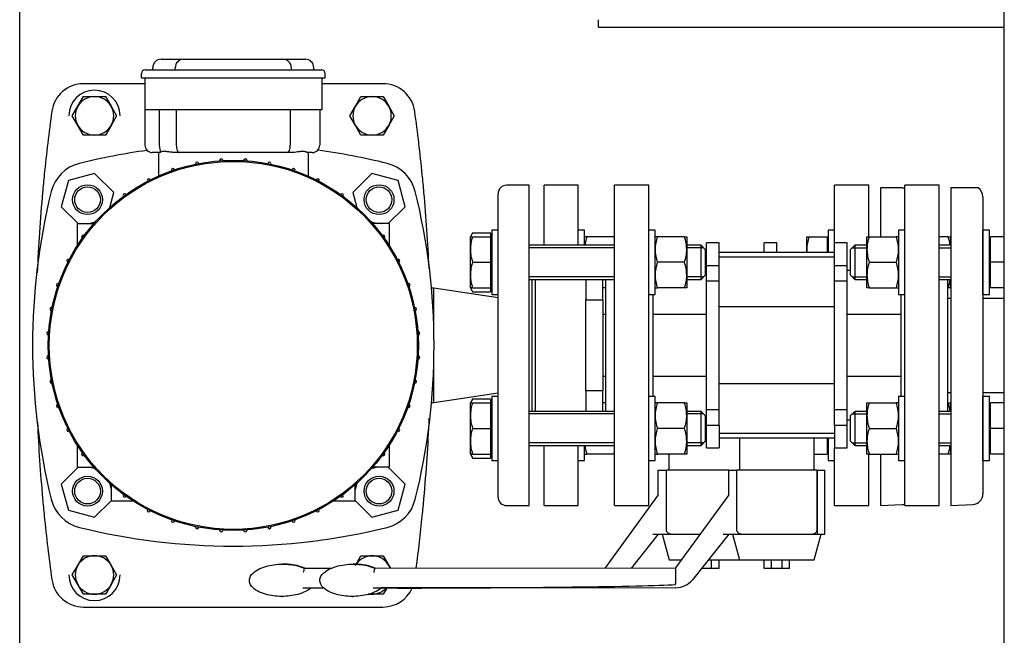
# Model space of a CAD drawing. Units: millimetres. Extents: x 100 to 4113, y 100 to 2870.
# Drawn here: x 492 to 953, y 2119 to 2407 of the extents above; entities that cross this region are included whole.
import ezdxf

# ---------------------------------------------------------------- set-up
doc = ezdxf.new("R2010")
doc.units = ezdxf.units.MM
for name, color, linetype in [('10SV06R022T_A_DD', 7, 'Continuous'), ('11003', 7, 'Continuous'), ('12018_PANEL_STAN', 7, 'Continuous'), ('44_OD_X_69.5MM', 7, 'Continuous'), ('60003_-_DISCHARG', 7, 'Continuous'), ('62009_DN40_PRESS', 7, 'Continuous'), ('72002_1P-NCH-DN4', 7, 'Continuous'), ('Default', 7, 'Continuous'), ('DN40_PRESSED_WEL', 7, 'Continuous'), ('FR-PANEL-TRIPLE', 7, 'Continuous'), ('HANDLE_40MM', 7, 'Continuous'), ('M12_PLAIN_WASHER', 7, 'Continuous'), ('M12_X_50_LG_HEX_', 7, 'Continuous'), ('M16_FULL_HEX_NUT', 7, 'Continuous'), ('M16_PLAIN_WASHER', 7, 'Continuous'), ('M16_X_100_LG_HEX', 7, 'Continuous'), ('M16_X_65_LG_HEX_', 7, 'Continuous'), ('ROLLY_DN40', 7, 'Continuous')]:
    doc.layers.add(name, color=color, linetype=linetype)

# ---------------------------------------------------------------- blocks, each defined once
blk = doc.blocks.new('SE1')
at = {"layer": '10SV06R022T_A_DD', "color": 7, "linetype": 'Continuous'}
for p, q in [((558.46, 2388.65), (558.96, 2388.65)), ((558.96, 2388.65), (568.96, 2388.65)), ((568.96, 2388.65), (615.36, 2388.65)), ((615.36, 2388.65), (625.36, 2388.65)), ((625.36, 2388.65), (625.86, 2388.65)), ((550.86, 2383.65), (557.66, 2383.65)), ((554.46, 2383.65), (554.46, 2384.65)), ((557.66, 2383.65), (626.66, 2383.65)), ((564.96, 2383.65), (564.96, 2384.65)), ((619.36, 2383.65), (619.36, 2384.65)), ((626.66, 2383.65), (633.46, 2383.65)), ((629.86, 2383.65), (629.86, 2384.65)), ((549.16, 2379.95), (549.16, 2381.95)), ((549.16, 2379.95), (557.66, 2379.95)), ((550.76, 2379.95), (550.76, 2364.95)), ((557.66, 2379.95), (626.66, 2379.95)), ((626.66, 2379.95), (635.16, 2379.95)), ((633.56, 2379.95), (633.56, 2364.95)), ((635.16, 2379.95), (635.16, 2381.95)), ((550.76, 2377.15), (522.06, 2377.15)), ((662.26, 2377.15), (633.56, 2377.15)), ((550.76, 2364.95), (550.76, 2348.45)), ((557.76, 2364.95), (550.76, 2364.95)), ((557.48, 2364.95), (557.48, 2348.45)), ((626.56, 2364.95), (557.76, 2364.95)), ((565.48, 2364.95), (565.48, 2348.45)), ((618.83, 2364.95), (618.83, 2348.45)), ((633.56, 2364.95), (626.56, 2364.95)), ((632.66, 2364.95), (632.66, 2348.45)), ((557.67, 2344.95), (554.26, 2344.95)), ((557.16, 2344.95), (557.16, 2333.92)), ((566.93, 2344.95), (564.84, 2344.95)), ((617.39, 2344.95), (566.93, 2344.95)), ((619.48, 2344.95), (617.39, 2344.95)), ((629.16, 2344.95), (627.06, 2344.95)), ((627.16, 2344.95), (627.16, 2333.92)), ((527.21, 2335.15), (514.94, 2331.87)), ((536.19, 2326.17), (527.21, 2335.15)), ((657.11, 2335.15), (648.13, 2326.17)), ((669.38, 2331.87), (657.11, 2335.15)), ((514.94, 2331.87), (511.65, 2319.6)), ((672.66, 2319.6), (669.38, 2331.87)), ((730.66, 2329.65), (720.16, 2329.65)), ((730.66, 2179.65), (730.66, 2329.65)), ((534.31, 2319.16), (536.19, 2326.17)), ((648.13, 2326.17), (650, 2319.16)), ((716.16, 2183.65), (716.16, 2325.65)), ((511.65, 2319.6), (519.6, 2311.65)), ((664.72, 2311.65), (672.66, 2319.6)), ((519.16, 2311.65), (526.9, 2311.65)), ((519.16, 2301.33), (519.16, 2311.65)), ((524.49, 2311.65), (527.64, 2312.49)), ((656.67, 2312.49), (659.83, 2311.65)), ((665.16, 2311.65), (657.42, 2311.65)), ((665.16, 2311.65), (665.16, 2301.33)), ((732.16, 2223.76), (732.16, 2285.54)), ((686.04, 2281.4), (684.96, 2281.4)), ((686.04, 2263.13), (686.04, 2281.4)), ((716.16, 2276.87), (686.04, 2281.4)), ((686.04, 2227.9), (686.04, 2246.16)), ((686.04, 2227.9), (716.16, 2232.42)), ((684.96, 2227.9), (686.04, 2227.9)), ((519.16, 2197.65), (519.16, 2207.97)), ((665.16, 2207.97), (665.16, 2197.65)), ((519.6, 2197.65), (511.65, 2189.7)), ((519.16, 2197.65), (526.9, 2197.65)), ((527.64, 2196.8), (524.49, 2197.65)), ((659.83, 2197.65), (656.67, 2196.8)), ((665.16, 2197.65), (657.42, 2197.65)), ((672.66, 2189.7), (664.72, 2197.65)), ((535.16, 2186.98), (534.31, 2190.13)), ((650, 2190.13), (649.16, 2186.98)), ((511.65, 2189.7), (514.94, 2177.43)), ((535.16, 2181.65), (535.16, 2189.39)), ((649.16, 2181.65), (649.16, 2189.39)), ((669.38, 2177.43), (672.66, 2189.7)), ((527.21, 2174.14), (535.16, 2182.09)), ((545.48, 2181.65), (535.16, 2181.65)), ((649.16, 2181.65), (638.84, 2181.65)), ((649.16, 2182.09), (657.11, 2174.14)), ((514.94, 2177.43), (527.21, 2174.14)), ((657.11, 2174.14), (669.38, 2177.43)), ((720.16, 2179.65), (730.66, 2179.65)), ((522.06, 2132.15), (662.26, 2132.15))]:
    blk.add_line(p, q, dxfattribs=at)
for centre, radius in [((592.16, 2254.65), 86.65), ((592.16, 2254.65), 86.15), ((523.92, 2322.88), 7), ((523.92, 2322.88), 6), ((660.4, 2322.88), 7), ((660.4, 2322.88), 6), ((523.92, 2186.41), 7), ((523.92, 2186.41), 6), ((660.4, 2186.41), 7), ((660.4, 2186.41), 6)]:
    blk.add_circle(centre, radius, dxfattribs=at)
for centre, radius, start, end in [((558.46, 2384.65), 4, 90, 180), ((568.96, 2384.65), 4, 90, 180), ((615.36, 2384.65), 4, 0, 90), ((625.86, 2384.65), 4, 0, 90), ((550.86, 2381.95), 1.7, 90, 180), ((633.46, 2381.95), 1.7, 0, 90.0003), ((522.06, 2362.15), 15, 90, 172.129), ((662.26, 2362.15), 15, 7.871, 90), ((1299.66, 2254.65), 800, 172.12903, 174.26938), ((-115.34, 2254.65), 800, 5.73062, 7.87097), ((554.26, 2348.45), 3.5, 180, 270), ((629.16, 2348.45), 3.5, 270, 0), ((592.16, 2048.65), 300, 97.7251, 103.8996), ((586.51, 2341.16), 0.8, 2, 178), ((597.81, 2341.16), 0.8, 2, 178), ((592.16, 2048.65), 300, 76.1004, 82.4279), ((524.42, 2322.39), 18, 103.8996, 166.1004), ((563.91, 2336.62), 0.8, 2, 178), ((575.21, 2339.68), 0.8, 2, 178), ((609.11, 2339.68), 0.8, 2, 178), ((620.41, 2336.62), 0.8, 2, 178), ((659.9, 2322.39), 18, 13.8996, 76.1004), ((1299.66, 2254.65), 800, 174.26938, 174.86258), ((-115.34, 2254.65), 800, 5.13742, 5.73062), ((552.61, 2331.8), 0.8, 2, 178), ((631.71, 2331.8), 0.8, 2, 178), ((720.16, 2325.65), 4, 90, 180), ((798.16, 2254.65), 300, 166.1004, 193.8996), ((1299.66, 2254.65), 800, 174.86257, 177.56381), ((541.31, 2324.87), 0.8, 2, 178), ((643.01, 2324.87), 0.8, 2, 178), ((386.16, 2254.65), 300, 346.1004, 13.8996), ((-115.34, 2254.65), 800, 2.59182, 5.13742), ((521.94, 2305.5), 0.8, 92, 268), ((662.38, 2305.5), 0.8, 272, 88), ((515.01, 2294.2), 0.8, 92, 268), ((669.31, 2294.2), 0.8, 272, 88), ((510.19, 2282.9), 0.8, 92, 268), ((674.13, 2282.9), 0.8, 272, 88), ((507.13, 2271.6), 0.8, 92, 268), ((677.19, 2271.6), 0.8, 272, 88), ((505.64, 2260.3), 0.8, 92, 268), ((678.68, 2260.3), 0.8, 272, 88), ((505.64, 2249), 0.8, 92, 268), ((678.68, 2249), 0.8, 272, 88), ((507.13, 2237.7), 0.8, 92, 268), ((677.19, 2237.7), 0.8, 272, 88), ((510.19, 2226.4), 0.8, 92, 268), ((674.13, 2226.4), 0.8, 272, 88), ((1299.66, 2254.65), 800, 182.59182, 185.13742), ((-115.34, 2254.65), 800, 354.86257, 357.56381), ((515.01, 2215.1), 0.8, 92, 268), ((669.31, 2215.1), 0.8, 272, 88), ((521.94, 2203.8), 0.8, 120.5084, 268), ((662.38, 2203.8), 0.8, 272, 88), ((1299.66, 2254.65), 800, 185.13742, 185.73062), ((524.42, 2186.91), 18, 193.8996, 256.1004), ((541.31, 2184.43), 0.8, 182, 330.5301), ((643.01, 2184.43), 0.8, 182, 358), ((659.9, 2186.91), 18, 283.8996, 346.1004), ((-115.34, 2254.65), 800, 354.26938, 354.86258), ((720.16, 2183.65), 4, 180, 270), ((552.61, 2177.5), 0.8, 182, 358), ((631.71, 2177.5), 0.8, 182, 358), ((1299.66, 2254.65), 800, 185.73062, 187.87097), ((563.91, 2172.68), 0.8, 182, 358), ((620.41, 2172.68), 0.8, 182, 358), ((-115.34, 2254.65), 800, 352.50956, 354.26938), ((592.16, 2460.65), 300, 256.1004, 283.8996), ((575.21, 2169.62), 0.8, 182, 358), ((586.51, 2168.13), 0.8, 182, 358), ((597.81, 2168.13), 0.8, 182, 358), ((609.11, 2169.62), 0.8, 182, 358), ((522.06, 2147.15), 15, 187.871, 270), ((662.26, 2147.15), 15, 270, 335.9651)]:
    blk.add_arc(centre, radius, start, end, dxfattribs=at)
for centre, start_param, end_param in [((558.93, 2348.45), 1.570796, 2.715432), ((566.93, 2348.45), 1.570796, 3.141593), ((617.39, 2348.45), 3.141593, 4.712389)]:
    blk.add_ellipse(centre, major_axis=(0, 3.5), ratio=0.414214, start_param=start_param, end_param=end_param, dxfattribs=at)
blk.add_open_spline([(558.33, 2345.26), (558.25, 2345.19), (558.08, 2345.07), (557.86, 2344.97), (557.73, 2344.95), (557.67, 2344.95)], degree=3, dxfattribs=at)
for points, knots in [([(564.84, 2344.95), (564.15, 2344.95), (563.5, 2345.02), (562.55, 2345.14), (562.24, 2345.19), (561.64, 2345.27), (561.35, 2345.31), (560.8, 2345.38), (560.53, 2345.4), (560.01, 2345.43), (559.76, 2345.43), (559.07, 2345.41), (558.67, 2345.34), (558.33, 2345.26)], [0, 0, 0, 0, 0.25, 0.25, 0.375, 0.375, 0.5, 0.5, 0.625, 0.625, 0.75, 0.75, 1, 1, 1, 1]), ([(627.06, 2344.95), (626.99, 2344.95), (626.88, 2344.98), (626.67, 2345.06), (626.58, 2345.09), (626.4, 2345.14), (626.3, 2345.18), (625.98, 2345.27), (625.74, 2345.32), (625.32, 2345.39), (625.17, 2345.4), (624.86, 2345.42), (624.69, 2345.43), (624.18, 2345.43), (623.82, 2345.41), (623.24, 2345.34), (623.04, 2345.32), (622.63, 2345.27), (622.42, 2345.24), (621.78, 2345.15), (621.34, 2345.08), (620.43, 2344.98), (619.96, 2344.95), (619.48, 2344.95)], [0, 0, 0, 0, 0.125, 0.125, 0.1875, 0.1875, 0.25, 0.25, 0.375, 0.375, 0.4375, 0.4375, 0.5, 0.5, 0.625, 0.625, 0.6875, 0.6875, 0.75, 0.75, 0.875, 0.875, 1, 1, 1, 1])]:
    blk.add_open_spline(points, degree=3, knots=knots, dxfattribs=at)
at = {"layer": '11003', "color": 7, "linetype": 'Continuous'}
blk.add_line((492.16, 1779.65), (492.16, 2729.65), dxfattribs=at)
at = {"layer": '12018_PANEL_STAN', "color": 7, "linetype": 'Continuous'}
for q in [(763.16, 2407.15), (953.16, 2403.65)]:
    blk.add_line((763.16, 2403.65), q, dxfattribs=at)
at = {"layer": '44_OD_X_69.5MM', "color": 7, "linetype": 'Continuous'}
for p, q in [((928.16, 2276.65), (926.66, 2276.65)), ((926.66, 2232.65), (928.16, 2232.65))]:
    blk.add_line(p, q, dxfattribs=at)
at = {"layer": '60003_-_DISCHARG', "color": 7, "linetype": 'Continuous'}
for p, q in [((953.16, 2276.65), (943.16, 2276.65)), ((943.16, 2232.65), (953.16, 2232.65))]:
    blk.add_line(p, q, dxfattribs=at)
at = {"layer": '62009_DN40_PRESS', "color": 7, "linetype": 'Continuous'}
for p, q in [((928.16, 2328.4), (928.16, 2179.65)), ((938.39, 2328.4), (928.16, 2328.4)), ((940.85, 2328.4), (938.39, 2328.4)), ((943.16, 2324.18), (943.16, 2185.11)), ((928.16, 2179.65), (938.39, 2180.12))]:
    blk.add_line(p, q, dxfattribs=at)
for centre, start, end in [((938.16, 2324.18), 0, 57.4613), ((938.16, 2185.11), 272.6321, 0)]:
    blk.add_arc(centre, 5, start, end, dxfattribs=at)
at = {"layer": '72002_1P-NCH-DN4', "color": 7, "linetype": 'Continuous'}
for p, q in [((733.66, 2223.76), (733.66, 2285.54)), ((757.28, 2285.54), (757.28, 2275.92)), ((765.16, 2275.92), (765.16, 2285.54)), ((757.28, 2275.92), (765.16, 2275.92)), ((757.28, 2254.65), (757.28, 2275.92)), ((765.16, 2275.92), (765.16, 2233.38)), ((757.28, 2233.38), (757.28, 2254.65)), ((765.16, 2233.38), (757.28, 2233.38)), ((757.28, 2233.38), (757.28, 2223.76)), ((765.16, 2223.76), (765.16, 2233.38))]:
    blk.add_line(p, q, dxfattribs=at)
at = {"layer": 'DN40_PRESSED_WEL', "color": 7, "linetype": 'Continuous'}
for p, q in [((895.16, 2328.4), (895.16, 2305.54)), ((905.39, 2328.4), (895.16, 2328.4)), ((905.39, 2328.4), (906.69, 2328.4)), ((895.16, 2203.76), (895.16, 2179.65)), ((895.16, 2179.65), (905.39, 2180.12))]:
    blk.add_line(p, q, dxfattribs=at)
blk.add_arc((905.16, 2185.11), 5, 272.6321, 287.4576, dxfattribs=at)
at = {"layer": 'FR-PANEL-TRIPLE', "color": 7, "linetype": 'Continuous'}
blk.add_line((953.16, 2059.65), (953.16, 2451.65), dxfattribs=at)
at = {"layer": 'HANDLE_40MM', "color": 7, "linetype": 'Continuous'}
for p, q in [((791.16, 2196.23), (794.95, 2196.23)), ((791.16, 2184.7), (791.16, 2196.23)), ((824.16, 2196.23), (794.95, 2196.23)), ((794.95, 2168.2), (794.95, 2196.23)), ((824.16, 2196.23), (827.95, 2196.23)), ((824.16, 2184.7), (824.16, 2196.23)), ((865.37, 2196.23), (827.95, 2196.23)), ((827.95, 2168.2), (827.95, 2196.23)), ((865.37, 2196.23), (865.5, 2196.23)), ((865.37, 2196.23), (865.37, 2168.19)), ((865.5, 2196.23), (869.16, 2196.23)), ((865.5, 2196.23), (865.5, 2166.23)), ((869.16, 2166.23), (869.16, 2196.23)), ((791.16, 2184.7), (766.22, 2150.51)), ((824.16, 2184.7), (799.22, 2150.51)), ((791.16, 2166.23), (778.55, 2150.47)), ((788.6, 2166.23), (796.97, 2166.23)), ((792.96, 2166.23), (796.17, 2154.23)), ((796.97, 2166.23), (810.68, 2166.23)), ((824.16, 2166.23), (807.12, 2144.92)), ((821.6, 2166.23), (829.97, 2166.23)), ((825.96, 2166.23), (829.17, 2154.23)), ((829.97, 2166.23), (863.37, 2166.23)), ((863.37, 2166.23), (865.5, 2166.23)), ((864.17, 2154.23), (867.39, 2166.23)), ((865.5, 2166.23), (869.16, 2166.23)), ((796.17, 2154.23), (801.93, 2154.23)), ((814.56, 2154.23), (829.17, 2154.23)), ((816.14, 2150.23), (816.14, 2154.23)), ((819.66, 2150.23), (819.66, 2154.23)), ((829.17, 2154.23), (864.17, 2154.23)), ((840.66, 2150.23), (840.66, 2154.23)), ((844.17, 2150.23), (844.17, 2154.23)), ((849.14, 2150.23), (849.14, 2154.23)), ((852.66, 2150.23), (852.66, 2154.23)), ((615.49, 2152.22), (615.25, 2152.22)), ((625.4, 2150.34), (638.48, 2150.35)), ((648.49, 2152.22), (648.25, 2152.22)), ((658.4, 2150.34), (799.22, 2150.49)), ((658.51, 2150.37), (766.22, 2150.49)), ((766.22, 2150.51), (766.22, 2150.45)), ((799.22, 2150.51), (799.26, 2143.17)), ((816.14, 2150.23), (811.36, 2150.23)), ((819.66, 2150.23), (816.14, 2150.23)), ((844.17, 2150.23), (840.66, 2150.23)), ((849.14, 2150.23), (844.17, 2150.23)), ((852.66, 2150.23), (849.14, 2150.23)), ((634.6, 2141.03), (624.68, 2141.02)), ((669.08, 2141.03), (657.68, 2141.02)), ((766.32, 2141.17), (661.47, 2141.06)), ((799.32, 2141.17), (669.08, 2141.03)), ((799.27, 2142.64), (799.26, 2143.17)), ((614.9, 2137.12), (615.14, 2137.12)), ((647.9, 2137.12), (648.14, 2137.12))]:
    blk.add_line(p, q, dxfattribs=at)
for centre, radius, start, end in [((660.77, 2141.14), 36.55, 165.418, 168.6363), ((693.77, 2141.14), 36.55, 165.418, 168.6363), ((799.31, 2151.17), 10, 270.061, 321.3422)]:
    blk.add_arc(centre, radius, start, end, dxfattribs=at)
blk.add_ellipse((669.08, 2143.03), major_axis=(-135.04, -0.14), ratio=0.01481, start_param=1.570796, end_param=2.872683, dxfattribs=at)
for points, knots in [([(796.97, 2166.23), (796.71, 2166.26), (796.47, 2166.33), (796.12, 2166.48), (796, 2166.54), (795.79, 2166.68), (795.68, 2166.76), (795.49, 2166.93), (795.4, 2167.03), (795.25, 2167.23), (795.18, 2167.34), (795.07, 2167.57), (795.03, 2167.69), (794.97, 2167.94), (794.95, 2168.07), (794.95, 2168.2)], [0, 0, 0, 0, 0.25, 0.25, 0.375, 0.375, 0.5, 0.5, 0.625, 0.625, 0.75, 0.75, 0.875, 0.875, 1, 1, 1, 1]), ([(829.97, 2166.23), (829.71, 2166.26), (829.47, 2166.33), (829.12, 2166.48), (829, 2166.54), (828.79, 2166.68), (828.68, 2166.76), (828.49, 2166.93), (828.4, 2167.03), (828.25, 2167.23), (828.18, 2167.34), (828.07, 2167.57), (828.03, 2167.69), (827.97, 2167.94), (827.95, 2168.07), (827.95, 2168.2)], [0, 0, 0, 0, 0.25, 0.25, 0.375, 0.375, 0.5, 0.5, 0.625, 0.625, 0.75, 0.75, 0.875, 0.875, 1, 1, 1, 1]), ([(865.37, 2168.19), (865.37, 2168.07), (865.35, 2167.94), (865.3, 2167.69), (865.25, 2167.57), (865.09, 2167.23), (864.93, 2167.02), (864.56, 2166.68), (864.34, 2166.54), (863.87, 2166.34), (863.63, 2166.27), (863.37, 2166.23)], [0, 0, 0, 0, 0.125, 0.125, 0.25, 0.25, 0.5, 0.5, 0.75, 0.75, 1, 1, 1, 1]), ([(628.45, 2141.02), (627.47, 2140.17), (626.32, 2139.53), (623.97, 2138.52), (622.73, 2138.13), (618.97, 2137.26), (616.42, 2137.05), (611.26, 2137.22), (608.73, 2137.59), (605.05, 2138.82), (603.87, 2139.34), (601.7, 2140.74), (600.68, 2141.64), (599.83, 2143.38), (599.67, 2144.03), (599.71, 2145.34), (599.91, 2145.97), (600.85, 2147.69), (601.87, 2148.55), (604.06, 2149.94), (605.24, 2150.46), (607.69, 2151.28), (608.95, 2151.59), (612.78, 2152.24), (615.34, 2152.33), (619.17, 2152), (620.46, 2151.81), (622.98, 2151.24), (624.21, 2150.86), (625.4, 2150.34)], [0, 0, 0, 0, 0.0625, 0.0625, 0.125, 0.125, 0.25, 0.25, 0.375, 0.375, 0.4375, 0.4375, 0.5, 0.5, 0.53125, 0.53125, 0.5625, 0.5625, 0.625, 0.625, 0.6875, 0.6875, 0.75, 0.75, 0.875, 0.875, 0.9375, 0.9375, 1, 1, 1, 1]), ([(625.64, 2150.34), (624.45, 2150.86), (623.22, 2151.24), (620.7, 2151.81), (619.41, 2152), (617.25, 2152.19), (616.37, 2152.22), (615.49, 2152.22)], [0, 0, 0, 0, 0.0625, 0.0625, 0.125, 0.125, 0.1679904, 0.1679904, 0.1679904, 0.1679904]), ([(661.45, 2141.02), (660.47, 2140.17), (659.32, 2139.53), (656.97, 2138.52), (655.73, 2138.13), (651.97, 2137.26), (649.42, 2137.05), (644.26, 2137.22), (641.73, 2137.59), (638.05, 2138.82), (636.87, 2139.34), (634.7, 2140.74), (633.68, 2141.64), (632.83, 2143.38), (632.67, 2144.03), (632.71, 2145.34), (632.91, 2145.97), (633.85, 2147.69), (634.87, 2148.55), (637.06, 2149.94), (638.24, 2150.46), (640.69, 2151.28), (641.95, 2151.59), (645.78, 2152.24), (648.34, 2152.33), (652.17, 2152), (653.46, 2151.81), (655.98, 2151.24), (657.21, 2150.86), (658.4, 2150.34)], [0, 0, 0, 0, 0.0625, 0.0625, 0.125, 0.125, 0.25, 0.25, 0.375, 0.375, 0.4375, 0.4375, 0.5, 0.5, 0.53125, 0.53125, 0.5625, 0.5625, 0.625, 0.625, 0.6875, 0.6875, 0.75, 0.75, 0.875, 0.875, 0.9375, 0.9375, 1, 1, 1, 1]), ([(658.64, 2150.34), (657.45, 2150.86), (656.22, 2151.24), (653.7, 2151.81), (652.41, 2152), (650.25, 2152.19), (649.37, 2152.22), (648.49, 2152.22)], [0, 0, 0, 0, 0.0625, 0.0625, 0.125, 0.125, 0.1679904, 0.1679904, 0.1679904, 0.1679904])]:
    blk.add_open_spline(points, degree=3, knots=knots, dxfattribs=at)
at = {"layer": 'M12_PLAIN_WASHER', "color": 7, "linetype": 'Continuous'}
for centre, start, end in [((527.16, 2362.15), 0, 180), ((527.16, 2362.15), 0, 180), ((527.16, 2147.15), 180, 0), ((527.16, 2147.15), 180, 0)]:
    blk.add_arc(centre, 12, start, end, dxfattribs=at)
at = {"layer": 'M12_X_50_LG_HEX_', "color": 7, "linetype": 'Continuous'}
for p, q in [((519.37, 2366.65), (521.96, 2371.15)), ((521.96, 2371.15), (527.16, 2371.15)), ((527.16, 2371.15), (532.36, 2371.15)), ((532.36, 2371.15), (534.95, 2366.65)), ((649.37, 2366.65), (651.96, 2371.15)), ((649.37, 2366.65), (651.96, 2371.15)), ((651.96, 2371.15), (657.16, 2371.15)), ((651.96, 2371.15), (657.16, 2371.15)), ((657.16, 2371.15), (662.36, 2371.15)), ((657.16, 2371.15), (662.36, 2371.15)), ((662.36, 2371.15), (664.95, 2366.65)), ((662.36, 2371.15), (664.95, 2366.65)), ((516.77, 2362.15), (519.37, 2366.65)), ((534.95, 2366.65), (537.55, 2362.15)), ((646.77, 2362.15), (649.37, 2366.65)), ((646.77, 2362.15), (649.37, 2366.65)), ((664.95, 2366.65), (667.55, 2362.15)), ((664.95, 2366.65), (667.55, 2362.15)), ((519.37, 2357.65), (516.77, 2362.15)), ((537.55, 2362.15), (534.95, 2357.65)), ((649.37, 2357.65), (646.77, 2362.15)), ((649.37, 2357.65), (646.77, 2362.15)), ((667.55, 2362.15), (664.95, 2357.65)), ((667.55, 2362.15), (664.95, 2357.65)), ((521.96, 2353.15), (519.37, 2357.65)), ((534.95, 2357.65), (532.36, 2353.15)), ((651.96, 2353.15), (649.37, 2357.65)), ((651.96, 2353.15), (649.37, 2357.65)), ((664.95, 2357.65), (662.36, 2353.15)), ((664.95, 2357.65), (662.36, 2353.15)), ((527.16, 2353.15), (521.96, 2353.15)), ((532.36, 2353.15), (527.16, 2353.15)), ((657.16, 2353.15), (651.96, 2353.15)), ((657.16, 2353.15), (651.96, 2353.15)), ((662.36, 2353.15), (657.16, 2353.15)), ((662.36, 2353.15), (657.16, 2353.15)), ((519.37, 2151.65), (521.96, 2156.15)), ((521.96, 2156.15), (527.16, 2156.15)), ((527.16, 2156.15), (532.36, 2156.15)), ((532.36, 2156.15), (534.95, 2151.65)), ((649.37, 2151.65), (651.96, 2156.15)), ((649.37, 2151.65), (651.96, 2156.15)), ((651.96, 2156.15), (657.16, 2156.15)), ((651.96, 2156.15), (657.16, 2156.15)), ((657.16, 2156.15), (662.36, 2156.15)), ((657.16, 2156.15), (662.36, 2156.15)), ((662.36, 2156.15), (664.95, 2151.65)), ((662.36, 2156.15), (664.95, 2151.65)), ((516.77, 2147.15), (519.37, 2151.65)), ((534.95, 2151.65), (537.55, 2147.15)), ((664.95, 2151.65), (665.71, 2150.34)), ((664.95, 2151.65), (665.71, 2150.34)), ((519.37, 2142.65), (516.77, 2147.15)), ((537.55, 2147.15), (534.95, 2142.65)), ((521.96, 2138.15), (519.37, 2142.65)), ((534.95, 2142.65), (532.36, 2138.15)), ((664.01, 2141.01), (662.36, 2138.15)), ((664.01, 2141.01), (662.36, 2138.15)), ((527.16, 2138.15), (521.96, 2138.15)), ((532.36, 2138.15), (527.16, 2138.15)), ((657.16, 2138.15), (655.35, 2138.15)), ((657.16, 2138.15), (655.36, 2138.15)), ((662.36, 2138.15), (657.16, 2138.15)), ((662.36, 2138.15), (657.16, 2138.15))]:
    blk.add_line(p, q, dxfattribs=at)
for centre, start, end in [((527.16, 2362.15), 90, 150), ((527.16, 2362.15), 30, 90), ((657.16, 2362.15), 90, 150), ((657.16, 2362.15), 90, 150), ((657.16, 2362.15), 30, 90), ((657.16, 2362.15), 30, 90), ((527.16, 2362.15), 150, 210), ((527.16, 2362.15), 330, 30), ((657.16, 2362.15), 150, 210), ((657.16, 2362.15), 150, 210), ((657.16, 2362.15), 330, 30), ((657.16, 2362.15), 330, 30), ((527.16, 2362.15), 210, 270), ((527.16, 2362.15), 270, 330), ((657.16, 2362.15), 210, 270), ((657.16, 2362.15), 210, 270), ((657.16, 2362.15), 270, 330), ((657.16, 2362.15), 270, 330), ((527.16, 2147.15), 90, 150), ((527.16, 2147.15), 30, 90), ((657.16, 2147.15), 90, 146.3244), ((657.16, 2147.15), 90, 146.3244), ((657.16, 2147.15), 30, 90), ((657.16, 2147.15), 30, 90), ((527.16, 2147.15), 150, 210), ((527.16, 2147.15), 330, 30), ((657.16, 2147.15), 20.8159, 30), ((657.16, 2147.15), 20.8159, 30), ((527.16, 2147.15), 210, 270), ((527.16, 2147.15), 270, 330), ((657.16, 2147.15), 270, 317.1356), ((657.16, 2147.15), 270, 317.1356), ((657.16, 2147.15), 262.3743, 270), ((657.16, 2147.15), 262.3743, 270)]:
    blk.add_arc(centre, 9, start, end, dxfattribs=at)
at = {"layer": 'M16_FULL_HEX_NUT', "color": 7, "linetype": 'Continuous'}
for p, q in [((757.73, 2305.54), (756.66, 2305.54)), ((770.39, 2305.54), (757.73, 2305.54)), ((790.73, 2305.54), (789.66, 2305.54)), ((803.39, 2305.54), (790.73, 2305.54)), ((803.39, 2305.54), (804.46, 2305.54)), ((804.46, 2305.54), (804.46, 2299.54)), ((888.86, 2299.54), (888.86, 2305.54)), ((888.86, 2305.54), (889.93, 2305.54)), ((889.93, 2305.54), (902.59, 2305.54)), ((903.66, 2305.54), (902.59, 2305.54)), ((926.89, 2305.54), (922.66, 2305.54)), ((926.89, 2305.54), (927.96, 2305.54)), ((927.96, 2305.54), (927.96, 2301.54)), ((804.46, 2299.54), (804.46, 2287.54)), ((888.86, 2287.54), (888.86, 2299.54)), ((803.39, 2293.54), (790.73, 2293.54)), ((889.93, 2293.54), (902.59, 2293.54)), ((804.46, 2287.54), (804.46, 2281.54)), ((888.86, 2281.54), (888.86, 2287.54)), ((927.96, 2285.54), (927.96, 2281.54)), ((766.66, 2281.54), (765.16, 2281.54)), ((789.66, 2281.54), (790.73, 2281.54)), ((803.39, 2281.54), (790.73, 2281.54)), ((804.46, 2281.54), (803.39, 2281.54)), ((889.93, 2281.54), (888.86, 2281.54)), ((889.93, 2281.54), (902.59, 2281.54)), ((902.59, 2281.54), (903.66, 2281.54)), ((926.89, 2281.54), (926.66, 2281.54)), ((927.96, 2281.54), (926.89, 2281.54)), ((766.66, 2227.76), (765.16, 2227.76)), ((790.73, 2227.76), (789.66, 2227.76)), ((803.39, 2227.76), (790.73, 2227.76)), ((803.39, 2227.76), (804.46, 2227.76)), ((804.46, 2227.76), (804.46, 2221.76)), ((888.86, 2221.76), (888.86, 2227.76)), ((888.86, 2227.76), (889.93, 2227.76)), ((889.93, 2227.76), (902.59, 2227.76)), ((903.66, 2227.76), (902.59, 2227.76)), ((926.89, 2227.76), (926.66, 2227.76)), ((926.89, 2227.76), (927.96, 2227.76)), ((927.96, 2227.76), (927.96, 2223.76)), ((804.46, 2221.76), (804.46, 2209.76)), ((888.86, 2209.76), (888.86, 2221.76)), ((803.39, 2215.76), (790.73, 2215.76)), ((889.93, 2215.76), (902.59, 2215.76)), ((804.46, 2209.76), (804.46, 2203.76)), ((888.86, 2203.76), (888.86, 2209.76)), ((756.66, 2203.76), (757.73, 2203.76)), ((770.39, 2203.76), (757.73, 2203.76)), ((789.66, 2203.76), (790.73, 2203.76)), ((803.39, 2203.76), (790.73, 2203.76)), ((804.46, 2203.76), (803.39, 2203.76)), ((889.93, 2203.76), (888.86, 2203.76)), ((889.93, 2203.76), (902.59, 2203.76)), ((902.59, 2203.76), (903.66, 2203.76)), ((926.89, 2203.76), (922.66, 2203.76)), ((927.96, 2203.76), (926.89, 2203.76)), ((927.96, 2207.76), (927.96, 2203.76))]:
    blk.add_line(p, q, dxfattribs=at)
for centre, radius, start, end in [((775.17, 2299.33), 18.51, 160.3966, 173.0895), ((752.95, 2299.33), 18.51, 15.1033, 19.6034), ((808.17, 2299.33), 18.51, 160.3966, 179.3472), ((785.95, 2299.33), 18.51, 0.6528, 19.6034), ((907.64, 2299.28), 18.79, 160.5356, 179.2083), ((884.88, 2299.28), 18.79, 0.7917, 19.4644), ((909.45, 2299.33), 18.51, 6.9105, 19.6034), ((808.44, 2299.8), 18.79, 180.7917, 199.4644), ((785.68, 2299.8), 18.79, 340.5356, 359.2083), ((907.37, 2299.75), 18.51, 180.6528, 199.6034), ((885.15, 2299.75), 18.51, 340.3966, 359.3472), ((808.17, 2287.33), 18.51, 160.3966, 179.3472), ((785.95, 2287.33), 18.51, 0.6528, 19.6034), ((907.64, 2287.28), 18.79, 160.5356, 179.2083), ((884.88, 2287.28), 18.79, 0.7917, 19.4644), ((808.44, 2287.8), 18.79, 180.7917, 199.4644), ((785.68, 2287.8), 18.79, 340.5356, 359.2083), ((907.37, 2287.75), 18.51, 180.6528, 199.6034), ((885.15, 2287.75), 18.51, 340.3966, 359.3472), ((909.18, 2287.8), 18.79, 340.5356, 353.0754), ((808.17, 2221.55), 18.51, 160.3966, 179.3472), ((785.95, 2221.55), 18.51, 0.6528, 19.6034), ((907.64, 2221.5), 18.79, 160.5356, 179.2083), ((884.88, 2221.5), 18.79, 0.7917, 19.4644), ((909.45, 2221.55), 18.51, 6.9105, 19.6034), ((808.44, 2222.02), 18.79, 180.7917, 199.4644), ((785.68, 2222.02), 18.79, 340.5356, 359.2083), ((907.37, 2221.97), 18.51, 180.6528, 199.6034), ((885.15, 2221.97), 18.51, 340.3966, 359.3472), ((808.17, 2209.55), 18.51, 160.3966, 179.3472), ((785.95, 2209.55), 18.51, 0.6528, 19.6034), ((907.64, 2209.5), 18.79, 160.5356, 179.2083), ((884.88, 2209.5), 18.79, 0.7917, 19.4644), ((808.44, 2210.02), 18.79, 180.7917, 199.4644), ((785.68, 2210.02), 18.79, 340.5356, 359.2083), ((907.37, 2209.97), 18.51, 180.6528, 199.6034), ((885.15, 2209.97), 18.51, 340.3966, 359.3472), ((775.44, 2210.02), 18.79, 186.9246, 199.4644), ((752.68, 2210.02), 18.79, 340.5356, 343.7878), ((909.18, 2210.02), 18.79, 340.5356, 353.0754)]:
    blk.add_arc(centre, radius, start, end, dxfattribs=at)
at = {"layer": 'M16_PLAIN_WASHER', "color": 7, "linetype": 'Continuous'}
for p, q in [((713.16, 2308.54), (713.16, 2278.54)), ((716.16, 2308.54), (713.16, 2308.54)), ((756.66, 2308.54), (753.66, 2308.54)), ((756.66, 2301.54), (756.66, 2308.54)), ((789.66, 2308.54), (786.66, 2308.54)), ((789.66, 2278.54), (789.66, 2308.54)), ((870.66, 2308.54), (870.66, 2298.07)), ((873.66, 2308.54), (870.66, 2308.54)), ((903.66, 2308.54), (903.66, 2278.54)), ((906.66, 2308.54), (903.66, 2308.54)), ((943.16, 2278.54), (943.16, 2308.54)), ((946.16, 2308.54), (943.16, 2308.54)), ((946.16, 2278.54), (946.16, 2308.54)), ((713.16, 2278.54), (716.16, 2278.54)), ((786.66, 2278.54), (789.66, 2278.54)), ((903.66, 2278.54), (906.66, 2278.54)), ((943.16, 2278.54), (946.16, 2278.54)), ((713.16, 2230.76), (713.16, 2200.76)), ((716.16, 2230.76), (713.16, 2230.76)), ((789.66, 2230.76), (786.66, 2230.76)), ((789.66, 2200.76), (789.66, 2230.76)), ((903.66, 2230.76), (903.66, 2200.76)), ((906.66, 2230.76), (903.66, 2230.76)), ((943.16, 2200.76), (943.16, 2230.76)), ((946.16, 2230.76), (943.16, 2230.76)), ((946.16, 2200.76), (946.16, 2230.76)), ((870.66, 2211.23), (870.66, 2200.76)), ((756.66, 2200.76), (756.66, 2207.76)), ((713.16, 2200.76), (716.16, 2200.76)), ((753.66, 2200.76), (756.66, 2200.76)), ((786.66, 2200.76), (789.66, 2200.76)), ((870.66, 2200.76), (873.66, 2200.76)), ((903.66, 2200.76), (906.66, 2200.76)), ((943.16, 2200.76), (946.16, 2200.76))]:
    blk.add_line(p, q, dxfattribs=at)
at = {"layer": 'M16_X_100_LG_HEX', "color": 7, "linetype": 'Continuous'}
for p, q in [((703.16, 2299.54), (703.16, 2305.54)), ((703.16, 2305.54), (704.23, 2305.54)), ((704.23, 2305.54), (712.66, 2305.54)), ((712.66, 2305.54), (712.66, 2293.54)), ((713.16, 2304.78), (712.66, 2304.78)), ((770.66, 2301.54), (730.66, 2301.54)), ((811.16, 2301.54), (804.46, 2301.54)), ((811.16, 2285.54), (811.16, 2301.54)), ((813.16, 2299.54), (811.16, 2301.54)), ((703.16, 2287.54), (703.16, 2299.54)), ((770.66, 2300.31), (730.66, 2300.31)), ((812.39, 2300.31), (804.46, 2300.31)), ((813.16, 2299.54), (813.16, 2287.54)), ((704.23, 2293.54), (712.66, 2293.54)), ((712.66, 2293.54), (712.66, 2281.54)), ((703.16, 2281.54), (703.16, 2287.54)), ((770.66, 2286.77), (730.66, 2286.77)), ((812.39, 2286.77), (804.46, 2286.77)), ((811.16, 2285.54), (813.16, 2287.54)), ((712.66, 2282.29), (713.16, 2282.29)), ((730.66, 2285.54), (770.66, 2285.54)), ((804.46, 2285.54), (811.16, 2285.54)), ((704.23, 2281.54), (703.16, 2281.54)), ((704.23, 2281.54), (712.66, 2281.54)), ((703.16, 2221.76), (703.16, 2227.76)), ((703.16, 2227.76), (704.23, 2227.76)), ((704.23, 2227.76), (712.66, 2227.76)), ((712.66, 2227.76), (712.66, 2215.76)), ((713.16, 2227), (712.66, 2227)), ((770.66, 2223.76), (730.66, 2223.76)), ((770.66, 2222.53), (730.66, 2222.53)), ((811.16, 2223.76), (804.46, 2223.76)), ((812.39, 2222.53), (804.46, 2222.53)), ((811.16, 2207.76), (811.16, 2223.76)), ((813.16, 2221.76), (811.16, 2223.76)), ((703.16, 2209.76), (703.16, 2221.76)), ((813.16, 2221.76), (813.16, 2209.76)), ((704.23, 2215.76), (712.66, 2215.76)), ((712.66, 2215.76), (712.66, 2203.76)), ((703.16, 2203.76), (703.16, 2209.76)), ((770.66, 2208.98), (730.66, 2208.98)), ((812.39, 2208.98), (804.46, 2208.98)), ((811.16, 2207.76), (813.16, 2209.76)), ((704.23, 2203.76), (703.16, 2203.76)), ((704.23, 2203.76), (712.66, 2203.76)), ((712.66, 2204.51), (713.16, 2204.51)), ((730.66, 2207.76), (770.66, 2207.76)), ((804.46, 2207.76), (811.16, 2207.76))]:
    blk.add_line(p, q, dxfattribs=at)
for centre, radius, start, end in [((721.94, 2299.28), 18.79, 160.5356, 179.2083), ((721.67, 2299.75), 18.51, 180.6528, 199.6034), ((721.94, 2287.28), 18.79, 160.5356, 179.2083), ((721.67, 2287.75), 18.51, 180.6528, 199.6034), ((721.94, 2221.5), 18.79, 160.5356, 179.2083), ((721.67, 2221.97), 18.51, 180.6528, 199.6034), ((721.94, 2209.5), 18.79, 160.5356, 179.2083), ((721.67, 2209.97), 18.51, 180.6528, 199.6034)]:
    blk.add_arc(centre, radius, start, end, dxfattribs=at)
at = {"layer": 'M16_X_65_LG_HEX_', "color": 7, "linetype": 'Continuous'}
for p, q in [((704.23, 2307.4), (703.16, 2305.54)), ((704.23, 2307.4), (712.66, 2307.4)), ((712.66, 2307.4), (712.66, 2305.54)), ((860.66, 2299.54), (860.66, 2305.54)), ((860.66, 2305.54), (861.73, 2305.54)), ((861.73, 2305.54), (870.16, 2305.54)), ((870.16, 2305.54), (870.16, 2298.07)), ((953.16, 2305.54), (946.66, 2305.54)), ((946.66, 2293.54), (946.66, 2305.54)), ((870.66, 2304.78), (870.16, 2304.78)), ((883.16, 2301.54), (881.16, 2299.54)), ((883.16, 2301.54), (883.16, 2285.54)), ((888.86, 2301.54), (883.16, 2301.54)), ((928.16, 2301.54), (922.66, 2301.54)), ((946.66, 2304.78), (946.16, 2304.78)), ((860.66, 2298.07), (860.66, 2299.54)), ((881.16, 2287.54), (881.16, 2299.54)), ((881.93, 2300.31), (888.86, 2300.31)), ((922.66, 2300.31), (928.16, 2300.31)), ((953.16, 2293.54), (946.66, 2293.54)), ((946.66, 2281.54), (946.66, 2293.54)), ((881.16, 2287.54), (883.16, 2285.54)), ((881.93, 2286.77), (888.86, 2286.77)), ((922.66, 2286.77), (928.16, 2286.77)), ((883.16, 2285.54), (888.86, 2285.54)), ((922.66, 2285.54), (928.16, 2285.54)), ((946.16, 2282.29), (946.66, 2282.29)), ((703.16, 2281.54), (704.23, 2279.68)), ((704.23, 2279.68), (712.66, 2279.68)), ((712.66, 2281.54), (712.66, 2279.68)), ((953.16, 2281.54), (946.66, 2281.54)), ((704.23, 2229.61), (703.16, 2227.76)), ((704.23, 2229.61), (712.66, 2229.61)), ((712.66, 2229.61), (712.66, 2227.76)), ((946.66, 2227), (946.16, 2227)), ((953.16, 2227.76), (946.66, 2227.76)), ((946.66, 2215.76), (946.66, 2227.76)), ((883.16, 2223.76), (881.16, 2221.76)), ((881.93, 2222.53), (888.86, 2222.53)), ((883.16, 2223.76), (883.16, 2207.76)), ((888.86, 2223.76), (883.16, 2223.76)), ((928.16, 2223.76), (922.66, 2223.76)), ((922.66, 2222.53), (928.16, 2222.53)), ((881.16, 2209.76), (881.16, 2221.76)), ((953.16, 2215.76), (946.66, 2215.76)), ((946.66, 2203.76), (946.66, 2215.76)), ((870.16, 2211.23), (870.16, 2203.76)), ((881.16, 2209.76), (883.16, 2207.76)), ((881.93, 2208.98), (888.86, 2208.98)), ((922.66, 2208.98), (928.16, 2208.98)), ((703.16, 2203.76), (704.23, 2201.9)), ((712.66, 2203.76), (712.66, 2201.9)), ((864.16, 2203.76), (870.16, 2203.76)), ((870.16, 2204.51), (870.66, 2204.51)), ((883.16, 2207.76), (888.86, 2207.76)), ((922.66, 2207.76), (928.16, 2207.76)), ((946.16, 2204.51), (946.66, 2204.51)), ((953.16, 2203.76), (946.66, 2203.76)), ((704.23, 2201.9), (712.66, 2201.9))]:
    blk.add_line(p, q, dxfattribs=at)
for centre, radius, start, end in [((710.08, 2303.69), 6.92, 147.6204, 164.4895), ((879.44, 2299.28), 18.79, 160.5356, 179.2083), ((879.17, 2299.75), 18.51, 180.6528, 185.233), ((709.93, 2283.34), 6.77, 195.5956, 212.72), ((710.08, 2225.91), 6.92, 147.6204, 164.4895), ((709.93, 2205.56), 6.77, 195.5956, 212.72)]:
    blk.add_arc(centre, radius, start, end, dxfattribs=at)
at = {"layer": 'ROLLY_DN40', "color": 7, "linetype": 'Continuous'}
for p, q in [((737.66, 2301.54), (737.66, 2329.65)), ((753.66, 2329.65), (737.66, 2329.65)), ((753.66, 2301.54), (753.66, 2329.65)), ((770.66, 2179.65), (770.66, 2329.65)), ((786.66, 2329.65), (770.66, 2329.65)), ((786.66, 2179.65), (786.66, 2329.65)), ((873.66, 2302.65), (873.66, 2329.65)), ((889.66, 2329.65), (873.66, 2329.65)), ((889.66, 2305.71), (889.66, 2329.65)), ((906.66, 2179.65), (906.66, 2329.65)), ((922.66, 2329.65), (906.66, 2329.65)), ((922.66, 2179.65), (922.66, 2329.65)), ((813.66, 2292.12), (813.66, 2302.65)), ((819.66, 2302.65), (813.66, 2302.65)), ((819.66, 2292.12), (819.66, 2302.65)), ((840.66, 2298.07), (840.66, 2302.65)), ((846.66, 2302.65), (840.66, 2302.65)), ((846.66, 2298.07), (846.66, 2302.65)), ((873.66, 2292.12), (873.66, 2302.65)), ((879.66, 2302.65), (873.66, 2302.65)), ((879.66, 2292.12), (879.66, 2302.65)), ((813.66, 2298.07), (813.16, 2298.07)), ((813.66, 2295.9), (813.16, 2295.9)), ((873.66, 2298.07), (819.66, 2298.07)), ((873.66, 2295.9), (819.66, 2295.9)), ((813.66, 2284.65), (813.66, 2292.12)), ((813.66, 2292.12), (819.66, 2292.12)), ((819.66, 2284.65), (819.66, 2292.12)), ((873.66, 2292.12), (879.66, 2292.12)), ((873.66, 2284.65), (873.66, 2292.12)), ((879.66, 2284.65), (879.66, 2292.12)), ((813.66, 2289.65), (813.16, 2289.65)), ((881.16, 2289.65), (879.66, 2289.65)), ((766.66, 2223.76), (766.66, 2285.54)), ((813.66, 2224.64), (813.66, 2284.65)), ((819.66, 2284.65), (813.66, 2284.65)), ((819.66, 2224.64), (819.66, 2284.65)), ((873.66, 2224.64), (873.66, 2284.65)), ((879.66, 2284.65), (873.66, 2284.65)), ((879.66, 2224.64), (879.66, 2284.65)), ((926.66, 2223.76), (926.66, 2285.54)), ((788.66, 2278.54), (788.66, 2269.15)), ((904.66, 2278.54), (904.66, 2269.15)), ((766.66, 2269.15), (765.16, 2269.15)), ((788.66, 2269.15), (788.66, 2240.15)), ((813.66, 2269.15), (788.66, 2269.15)), ((873.66, 2272.63), (819.66, 2272.63)), ((904.66, 2269.15), (879.66, 2269.15)), ((904.66, 2269.15), (904.66, 2240.15)), ((766.66, 2240.15), (765.16, 2240.15)), ((788.66, 2240.15), (788.66, 2230.76)), ((813.66, 2240.15), (788.66, 2240.15)), ((873.66, 2236.66), (819.66, 2236.66)), ((904.66, 2240.15), (879.66, 2240.15)), ((904.66, 2240.15), (904.66, 2230.76)), ((813.66, 2217.18), (813.66, 2224.64)), ((813.66, 2224.64), (819.66, 2224.64)), ((819.66, 2217.18), (819.66, 2224.64)), ((873.66, 2224.64), (879.66, 2224.64)), ((873.66, 2217.18), (873.66, 2224.64)), ((879.66, 2217.18), (879.66, 2224.64)), ((813.66, 2219.65), (813.16, 2219.65)), ((881.16, 2219.65), (879.66, 2219.65)), ((813.66, 2213.4), (813.16, 2213.4)), ((819.66, 2217.18), (813.66, 2217.18)), ((813.66, 2206.65), (813.66, 2217.18)), ((819.66, 2217.18), (819.66, 2206.65)), ((873.66, 2213.4), (819.66, 2213.4)), ((879.66, 2217.18), (873.66, 2217.18)), ((873.66, 2217.18), (873.66, 2206.65)), ((879.66, 2206.65), (879.66, 2217.18)), ((813.66, 2211.23), (813.16, 2211.23)), ((873.66, 2211.23), (819.66, 2211.23)), ((829.16, 2211.23), (829.16, 2196.23)), ((864.16, 2196.23), (864.16, 2211.23)), ((737.66, 2179.65), (737.66, 2207.76)), ((753.66, 2179.65), (753.66, 2207.76)), ((796.16, 2203.76), (796.16, 2196.23)), ((813.66, 2206.65), (819.66, 2206.65)), ((873.66, 2179.65), (873.66, 2206.65)), ((873.66, 2206.65), (879.66, 2206.65)), ((889.66, 2179.65), (889.66, 2203.55)), ((737.66, 2179.65), (753.66, 2179.65)), ((770.66, 2179.65), (786.66, 2179.65)), ((873.66, 2179.65), (889.66, 2179.65)), ((906.66, 2179.65), (922.66, 2179.65))]:
    blk.add_line(p, q, dxfattribs=at)

msp = doc.modelspace()

# ---------------------------------------------------------------- block references
at = {"layer": 'Default'}
msp.add_blockref('SE1', (0, 0), dxfattribs=at)

doc.saveas('drawing.dxf')
